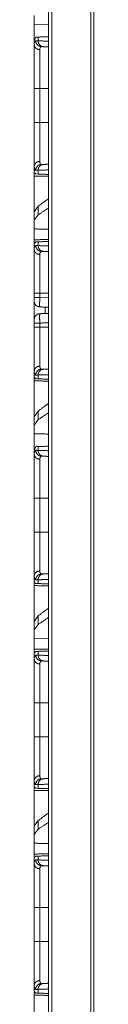
# Model space of a CAD drawing. Units: inches. Extents: x 31 to 95, y 17 to 154.
# Drawn here: x 31 to 32, y 41 to 49 of the extents above; entities that cross this region are included whole.
import ezdxf

# ---------------------------------------------------------------- set-up
doc = ezdxf.new("R2010")
doc.units = ezdxf.units.IN
doc.header["$MEASUREMENT"] = 0
doc.layers.add('customer front', color=7, linetype='Continuous', true_color=0xffffff)

msp = doc.modelspace()

# ---------------------------------------------------------------- linework, layer by layer
at = {"layer": 'customer front', "color": 2, "linetype": 'Continuous', "lineweight": 18}
for p, q in [((31.3883, 21.3518), (31.3883, 110.5881)), ((31.7506, 21.4159), (31.7506, 109.3893)), ((31.7764, 109.385), (31.7764, 21.4202)), ((31.265, 49.0061), (31.265, 48.9322)), ((31.3858, 48.9287), (31.265, 48.9322)), ((31.265, 48.7885), (31.279, 48.8212)), ((31.279, 48.8212), (31.2991, 48.8219)), ((31.2991, 48.7895), (31.2991, 48.8219)), ((31.265, 48.0913), (31.265, 48.3817)), ((31.3133, 48.3817), (31.3133, 48.0913)), ((31.265, 47.7135), (31.265, 47.6615)), ((31.2679, 47.6614), (31.265, 47.6615)), ((31.279, 47.6518), (31.2679, 47.6614)), ((31.2991, 47.6511), (31.279, 47.6518)), ((31.2991, 47.6511), (31.2991, 47.6835)), ((31.265, 47.4505), (31.265, 46.1265)), ((31.2991, 47.3758), (31.265, 47.3273)), ((31.2991, 47.3022), (31.2991, 47.3758)), ((31.265, 47.3273), (31.265, 47.2561)), ((31.2991, 47.3022), (31.265, 47.2561)), ((31.265, 47.2561), (31.265, 47.1822)), ((31.265, 47.0615), (31.265, 47.1822)), ((31.265, 47.0615), (31.2679, 47.0616)), ((31.265, 47.0615), (31.265, 47.0095)), ((31.2679, 47.0616), (31.279, 47.0712)), ((31.279, 47.0712), (31.2991, 47.0719)), ((31.2991, 47.0395), (31.2991, 47.0719)), ((31.265, 46.5956), (31.265, 46.6317)), ((31.3133, 46.6317), (31.3133, 46.5956)), ((31.3133, 46.5956), (31.3857, 46.5931)), ((31.3585, 46.5141), (31.3585, 46.459)), ((31.265, 46.3413), (31.265, 46.3774)), ((31.3133, 46.3774), (31.3133, 46.3413)), ((31.265, 45.9635), (31.265, 45.9115)), ((31.2679, 45.9114), (31.265, 45.9115)), ((31.265, 45.5034), (31.265, 45.9115)), ((31.279, 45.9018), (31.2679, 45.9114)), ((31.2991, 45.9011), (31.279, 45.9018)), ((31.2991, 45.9011), (31.2991, 45.9335)), ((31.2991, 45.6258), (31.265, 45.5773)), ((31.2991, 45.5522), (31.2991, 45.6258)), ((31.265, 45.5773), (31.265, 45.5061)), ((31.2991, 45.5522), (31.265, 45.5061)), ((31.265, 45.5061), (31.265, 45.4322)), ((31.265, 45.107), (31.265, 45.4322)), ((31.265, 45.2885), (31.279, 45.3212)), ((31.265, 45.2885), (31.265, 45.2595)), ((31.279, 45.3212), (31.2991, 45.3219)), ((31.2991, 45.2895), (31.2991, 45.3219)), ((31.265, 44.5913), (31.265, 44.8817)), ((31.3133, 44.8817), (31.3133, 44.5913)), ((31.265, 44.2135), (31.265, 44.1615)), ((31.2991, 44.1511), (31.2991, 44.1835)), ((31.2679, 44.1614), (31.265, 44.1615)), ((31.279, 44.1518), (31.2679, 44.1614)), ((31.2991, 44.1511), (31.279, 44.1518)), ((31.2991, 43.8758), (31.265, 43.8273)), ((31.2991, 43.8022), (31.2991, 43.8758)), ((31.265, 43.8273), (31.265, 43.7561)), ((31.2991, 43.8022), (31.265, 43.7561)), ((31.265, 43.7561), (31.265, 43.6822)), ((31.265, 43.5615), (31.265, 43.6822)), ((31.3858, 43.6787), (31.265, 43.6822)), ((31.2679, 43.5616), (31.265, 43.5615)), ((31.265, 43.5615), (31.265, 43.5095)), ((31.2679, 43.5616), (31.279, 43.5712)), ((31.279, 43.5712), (31.2991, 43.5719)), ((31.2991, 43.5395), (31.2991, 43.5719)), ((31.3133, 43.1317), (31.3133, 42.8413)), ((31.265, 42.4635), (31.265, 42.4115)), ((31.2679, 42.4114), (31.265, 42.4115)), ((31.279, 42.4018), (31.2679, 42.4114)), ((31.2991, 42.4011), (31.2991, 42.4335)), ((31.2991, 42.4011), (31.279, 42.4018)), ((31.2991, 42.1258), (31.265, 42.0773)), ((31.265, 42.0773), (31.265, 42.0061)), ((31.2991, 42.0522), (31.2991, 42.1258)), ((31.2991, 42.0522), (31.265, 42.0061)), ((31.265, 42.0061), (31.265, 41.9322)), ((31.265, 41.8115), (31.265, 41.9322)), ((31.279, 41.8212), (31.2991, 41.8219)), ((31.2991, 41.7895), (31.2991, 41.8219)), ((31.2679, 41.8116), (31.265, 41.8115)), ((31.265, 41.8115), (31.265, 41.7595)), ((31.2679, 41.8116), (31.279, 41.8212)), ((31.3133, 41.3817), (31.3133, 41.0913)), ((31.265, 40.7135), (31.265, 40.6615)), ((31.2679, 40.6614), (31.265, 40.6615)), ((31.279, 40.6518), (31.2679, 40.6614)), ((31.2991, 40.6511), (31.279, 40.6518)), ((31.2991, 40.6511), (31.2991, 40.6835))]:
    msp.add_line(p, q, dxfattribs=at)
for points, knots in [([(31.4159, 109.4762), (31.4159, 65.3984), (31.4159, 21.3289)], [0, 0, 0.500047, 1, 1]), ([(31.265, 48.607), (31.265, 48.6854), (31.265, 48.848), (31.265, 48.9322)], [0, 0, 0.240967, 0.740967, 1, 1]), ([(31.2991, 48.8219), (31.3883, 48.825), (31.3883, 48.825)], [0, 0, 0.999964, 1, 1]), ([(31.265, 48.7595), (31.2656, 48.7714), (31.2786, 48.7902)], [0, 0, 0.341252, 1, 1]), ([(31.265, 48.7885), (31.265, 48.7637), (31.265, 48.7595)], [0, 0, 0.854435, 1, 1]), ([(31.3133, 48.7134), (31.2947, 48.7173), (31.279, 48.7274), (31.2686, 48.7422), (31.265, 48.7595)], [0, 0, 0.259041, 0.512727, 0.75902, 1, 1]), ([(31.265, 48.3817), (31.265, 48.5072), (31.265, 48.5352), (31.265, 48.652), (31.265, 48.6952), (31.265, 48.7489), (31.265, 48.7595)], [0, 0, 0.332027, 0.406141, 0.715491, 0.829705, 0.971955, 1, 1]), ([(31.2786, 48.7902), (31.2822, 48.7714), (31.2925, 48.7554), (31.3079, 48.7445), (31.3262, 48.7402)], [0, 0, 0.251576, 0.502222, 0.751573, 1, 1]), ([(31.2786, 48.7902), (31.2877, 48.7899), (31.2991, 48.7895)], [0, 0, 0.444531, 1, 1]), ([(31.3456, 48.7395), (31.3277, 48.7438), (31.3126, 48.7547), (31.3025, 48.7707), (31.2991, 48.7895)], [0, 0, 0.246055, 0.494404, 0.74601, 1, 1]), ([(31.2991, 48.7895), (31.3883, 48.7864), (31.3883, 48.7864)], [0, 0, 0.999964, 1, 1]), ([(31.3262, 48.7402), (31.3138, 48.7237), (31.3133, 48.7134)], [0, 0, 0.664367, 1, 1]), ([(31.3456, 48.7395), (31.3348, 48.7399), (31.3262, 48.7402)], [0, 0, 0.555536, 1, 1]), ([(31.3883, 48.738), (31.3883, 48.738), (31.3456, 48.7395)], [0, 0, 0.000076, 1, 1]), ([(31.3133, 48.7134), (31.3133, 48.6948), (31.3133, 48.619), (31.3133, 48.598), (31.3133, 48.5164), (31.3133, 48.4918), (31.3133, 48.3817)], [0, 0, 0.056086, 0.284485, 0.347873, 0.593822, 0.667949, 1, 1]), ([(31.265, 48.3817), (31.2686, 48.3817), (31.279, 48.3817), (31.2947, 48.3817), (31.3133, 48.3817)], [0, 0, 0.075486, 0.290812, 0.614746, 1, 1]), ([(31.265, 48.0913), (31.2686, 48.0913), (31.279, 48.0913), (31.2947, 48.0913), (31.3133, 48.0913)], [0, 0, 0.075486, 0.290812, 0.614746, 1, 1]), ([(31.265, 47.7135), (31.265, 47.7796), (31.265, 47.7997), (31.265, 47.9111), (31.265, 47.9769), (31.265, 48.067), (31.265, 48.0913)], [0, 0, 0.175105, 0.228326, 0.522945, 0.697119, 0.935646, 1, 1]), ([(31.3133, 48.0913), (31.3133, 48.0486), (31.3133, 47.9828), (31.3133, 47.9331), (31.3133, 47.8835), (31.3133, 47.8354), (31.3133, 47.8177), (31.3133, 47.8113), (31.3133, 47.7822), (31.3133, 47.7596)], [0, 0, 0.128721, 0.327222, 0.477066, 0.626675, 0.77168, 0.8249, 0.844384, 0.931939, 1, 1]), ([(31.3133, 47.7596), (31.2947, 47.7557), (31.279, 47.7456), (31.2686, 47.7308), (31.265, 47.7135)], [0, 0, 0.259034, 0.512723, 0.759018, 1, 1]), ([(31.2786, 47.6828), (31.2733, 47.6841), (31.265, 47.7135)], [0, 0, 0.152262, 1, 1]), ([(31.2786, 47.6828), (31.2822, 47.7016), (31.2925, 47.7176), (31.3079, 47.7285), (31.3262, 47.7328)], [0, 0, 0.251608, 0.502243, 0.751583, 1, 1]), ([(31.2991, 47.6835), (31.3025, 47.7023), (31.3126, 47.7183), (31.3277, 47.7292), (31.3456, 47.7335)], [0, 0, 0.253992, 0.505601, 0.753952, 1, 1]), ([(31.3133, 47.7596), (31.3135, 47.7524), (31.3212, 47.7339), (31.3262, 47.7328)], [0, 0, 0.221961, 0.840344, 1, 1]), ([(31.3262, 47.7328), (31.3348, 47.7331), (31.3456, 47.7335)], [0, 0, 0.44446, 1, 1]), ([(31.3456, 47.7335), (31.3883, 47.735), (31.3883, 47.735)], [0, 0, 0.999924, 1, 1]), ([(31.265, 47.6337), (31.265, 47.6436), (31.265, 47.6615)], [0, 0, 0.356583, 1, 1]), ([(31.265, 47.2534), (31.265, 47.3074), (31.265, 47.5115), (31.265, 47.6615)], [0, 0, 0.132461, 0.632457, 1, 1]), ([(31.265, 47.6337), (31.3883, 47.6315), (31.3883, 47.6315)], [0, 0, 0.999974, 1, 1]), ([(31.2991, 47.6835), (31.2877, 47.6831), (31.2786, 47.6828)], [0, 0, 0.555466, 1, 1]), ([(31.3883, 47.6866), (31.3883, 47.6866), (31.2991, 47.6835)], [0, 0, 0.000036, 1, 1]), ([(31.3883, 47.648), (31.3883, 47.648), (31.2991, 47.6511)], [0, 0, 0.000036, 1, 1]), ([(31.3883, 47.4399), (31.3883, 47.4399), (31.2991, 47.3758)], [0, 0, 0.00003, 1, 1]), ([(31.3883, 47.36), (31.3883, 47.36), (31.2991, 47.3022)], [0, 0, 0.000043, 1, 1]), ([(31.3883, 47.1786), (31.3883, 47.1786), (31.265, 47.1822)], [0, 0, 0.000026, 1, 1]), ([(31.3883, 47.0915), (31.3883, 47.0915), (31.265, 47.0893)], [0, 0, 0.000026, 1, 1]), ([(31.265, 47.0615), (31.265, 47.0794), (31.265, 47.0893)], [0, 0, 0.643417, 1, 1]), ([(31.265, 47.0095), (31.2656, 47.0214), (31.2786, 47.0402)], [0, 0, 0.341252, 1, 1]), ([(31.2786, 47.0402), (31.2822, 47.0214), (31.2925, 47.0054), (31.3079, 46.9945), (31.3262, 46.9902)], [0, 0, 0.251576, 0.502222, 0.751573, 1, 1]), ([(31.2786, 47.0402), (31.2877, 47.0399), (31.2991, 47.0395)], [0, 0, 0.444531, 1, 1]), ([(31.2991, 47.0719), (31.3883, 47.075), (31.3883, 47.075)], [0, 0, 0.999964, 1, 1]), ([(31.3456, 46.9895), (31.3277, 46.9938), (31.3126, 47.0047), (31.3025, 47.0207), (31.2991, 47.0395)], [0, 0, 0.246055, 0.494404, 0.74601, 1, 1]), ([(31.2991, 47.0395), (31.3883, 47.0364), (31.3883, 47.0364)], [0, 0, 0.999964, 1, 1]), ([(31.265, 47.0095), (31.2686, 46.9922), (31.279, 46.9774), (31.2947, 46.9673), (31.3133, 46.9634)], [0, 0, 0.24098, 0.487273, 0.740959, 1, 1]), ([(31.265, 46.6317), (31.265, 46.7572), (31.265, 46.7852), (31.265, 46.902), (31.265, 46.9883), (31.265, 47.0095)], [0, 0, 0.332018, 0.406141, 0.715491, 0.94391, 1, 1]), ([(31.3262, 46.9902), (31.3138, 46.9737), (31.3133, 46.9634)], [0, 0, 0.664367, 1, 1]), ([(31.3133, 46.9634), (31.3133, 46.9448), (31.3133, 46.869), (31.3133, 46.848), (31.3133, 46.7664), (31.3133, 46.7418), (31.3133, 46.6317)], [0, 0, 0.056086, 0.284485, 0.347873, 0.593822, 0.667949, 1, 1]), ([(31.3456, 46.9895), (31.3348, 46.9899), (31.3262, 46.9902)], [0, 0, 0.555536, 1, 1]), ([(31.3883, 46.988), (31.3883, 46.988), (31.3456, 46.9895)], [0, 0, 0.000076, 1, 1]), ([(31.265, 46.6317), (31.2686, 46.6317), (31.279, 46.6317), (31.2947, 46.6317), (31.3133, 46.6317)], [0, 0, 0.075486, 0.290812, 0.614746, 1, 1]), ([(31.265, 46.5956), (31.265, 46.5829), (31.265, 46.5726), (31.265, 46.5666), (31.2686, 46.5469), (31.279, 46.5309), (31.2947, 46.5199), (31.3133, 46.5156)], [0, 0, 0.119262, 0.216075, 0.272459, 0.461439, 0.640956, 0.820491, 1, 1]), ([(31.3133, 46.5956), (31.304, 46.5956), (31.2868, 46.5956), (31.2738, 46.5956), (31.2686, 46.5956), (31.265, 46.5956)], [0, 0, 0.192593, 0.547221, 0.816851, 0.924514, 1, 1]), ([(31.265, 46.5656), (31.265, 46.5666), (31.265, 46.5726), (31.265, 46.5829), (31.265, 46.5956)], [0, 0, 0.03409, 0.233959, 0.577136, 1, 1]), ([(31.3133, 46.5156), (31.2947, 46.5199), (31.279, 46.5309), (31.2686, 46.5469)], [0, 0, 0.333313, 0.666672, 1, 1]), ([(31.3133, 46.5956), (31.3127, 46.5618), (31.3125, 46.5391), (31.3125, 46.5367), (31.3125, 46.5344), (31.3127, 46.5217), (31.3129, 46.5184), (31.3133, 46.5156)], [0, 0, 0.422444, 0.70663, 0.736053, 0.765476, 0.923351, 0.965428, 1, 1]), ([(31.3133, 46.4574), (31.2947, 46.4531), (31.279, 46.4421), (31.2686, 46.4261), (31.265, 46.4046), (31.265, 46.3967), (31.265, 46.3909), (31.265, 46.3813), (31.265, 46.3774)], [0, 0, 0.179561, 0.35914, 0.538703, 0.744291, 0.818611, 0.872743, 0.963453, 1, 1]), ([(31.3133, 46.4574), (31.2947, 46.4531), (31.279, 46.4421)], [0, 0, 0.499975, 1, 1]), ([(31.3133, 46.4574), (31.3127, 46.4498), (31.3125, 46.4339), (31.3125, 46.4314), (31.3125, 46.4288), (31.3127, 46.408), (31.3129, 46.3981), (31.3133, 46.3774)], [0, 0, 0.09421, 0.293286, 0.325399, 0.357512, 0.617517, 0.741219, 1, 1]), ([(31.3133, 46.4574), (31.3857, 46.4599), (31.3857, 46.4599)], [0, 0, 0.999955, 1, 1]), ([(31.265, 46.3774), (31.265, 46.3852), (31.265, 46.3967), (31.265, 46.4046), (31.265, 46.4074)], [0, 0, 0.259175, 0.642888, 0.906298, 1, 1]), ([(31.3133, 46.3774), (31.304, 46.3774), (31.2868, 46.3774), (31.2738, 46.3774), (31.2686, 46.3774), (31.265, 46.3774)], [0, 0, 0.192593, 0.547221, 0.816851, 0.924514, 1, 1]), ([(31.3133, 46.3413), (31.304, 46.3413), (31.2868, 46.3413), (31.2738, 46.3413), (31.2686, 46.3413), (31.265, 46.3413)], [0, 0, 0.192593, 0.547221, 0.816851, 0.924514, 1, 1]), ([(31.265, 45.9635), (31.265, 46.0296), (31.265, 46.0497), (31.265, 46.1611), (31.265, 46.2927), (31.265, 46.3413)], [0, 0, 0.175096, 0.228326, 0.522945, 0.871293, 1, 1]), ([(31.3133, 46.3413), (31.3133, 46.2986), (31.3133, 46.2328), (31.3133, 46.1831), (31.3133, 46.1335), (31.3133, 46.0854), (31.3133, 46.0677), (31.3133, 46.0613), (31.3133, 46.0322), (31.3133, 46.0097)], [0, 0, 0.128723, 0.327215, 0.477061, 0.626681, 0.771688, 0.824908, 0.844392, 0.931938, 1, 1]), ([(31.3133, 46.0097), (31.2947, 46.0057), (31.279, 45.9956), (31.2686, 45.9808), (31.265, 45.9635)], [0, 0, 0.259041, 0.512727, 0.75902, 1, 1]), ([(31.2786, 45.9328), (31.2733, 45.9341), (31.265, 45.9635)], [0, 0, 0.152276, 1, 1]), ([(31.2786, 45.9328), (31.2822, 45.9516), (31.2925, 45.9676), (31.3079, 45.9785), (31.3262, 45.9828)], [0, 0, 0.251577, 0.502186, 0.751563, 1, 1]), ([(31.2991, 45.9335), (31.3025, 45.9523), (31.3126, 45.9683), (31.3277, 45.9792), (31.3456, 45.9835)], [0, 0, 0.253992, 0.505601, 0.753952, 1, 1]), ([(31.3133, 46.0097), (31.3135, 46.0024), (31.3212, 45.9839), (31.3237, 45.9834), (31.3262, 45.9828)], [0, 0, 0.222043, 0.840378, 0.920227, 1, 1]), ([(31.3262, 45.9828), (31.3348, 45.9831), (31.3456, 45.9835)], [0, 0, 0.444463, 1, 1]), ([(31.3456, 45.9835), (31.3883, 45.985), (31.3883, 45.985)], [0, 0, 0.999924, 1, 1]), ([(31.265, 45.8837), (31.265, 45.8936), (31.265, 45.9115)], [0, 0, 0.356541, 1, 1]), ([(31.265, 45.8837), (31.3883, 45.8815), (31.3883, 45.8815)], [0, 0, 0.999974, 1, 1]), ([(31.2991, 45.9335), (31.2877, 45.9331), (31.2786, 45.9328)], [0, 0, 0.555469, 1, 1]), ([(31.3883, 45.9366), (31.3883, 45.9366), (31.2991, 45.9335)], [0, 0, 0.000036, 1, 1]), ([(31.3883, 45.898), (31.3883, 45.898), (31.2991, 45.9011)], [0, 0, 0.000036, 1, 1]), ([(31.3883, 45.6899), (31.3883, 45.6899), (31.2991, 45.6258)], [0, 0, 0.000042, 1, 1]), ([(31.3883, 45.61), (31.3883, 45.61), (31.2991, 45.5522)], [0, 0, 0.000031, 1, 1]), ([(31.3883, 45.4286), (31.3883, 45.4286), (31.265, 45.4322)], [0, 0, 0.000026, 1, 1]), ([(31.265, 45.2595), (31.2656, 45.2714), (31.2786, 45.2902)], [0, 0, 0.341278, 1, 1]), ([(31.3262, 45.2402), (31.3079, 45.2445), (31.2925, 45.2554), (31.2822, 45.2714), (31.2786, 45.2902)], [0, 0, 0.248441, 0.497771, 0.74842, 1, 1]), ([(31.2786, 45.2902), (31.2877, 45.2899), (31.2991, 45.2895)], [0, 0, 0.444533, 1, 1]), ([(31.2991, 45.3219), (31.3883, 45.325), (31.3883, 45.325)], [0, 0, 0.999964, 1, 1]), ([(31.3456, 45.2395), (31.3277, 45.2438), (31.3126, 45.2547), (31.3025, 45.2707), (31.2991, 45.2895)], [0, 0, 0.246045, 0.494383, 0.745979, 1, 1]), ([(31.2991, 45.2895), (31.3883, 45.2864), (31.3883, 45.2864)], [0, 0, 0.999948, 1, 1]), ([(31.265, 45.2595), (31.2686, 45.2422), (31.279, 45.2274), (31.2947, 45.2173), (31.3133, 45.2134)], [0, 0, 0.241014, 0.487262, 0.740987, 1, 1]), ([(31.265, 44.8817), (31.265, 45.0072), (31.265, 45.0352), (31.265, 45.0936), (31.265, 45.1952), (31.265, 45.2383), (31.265, 45.2595)], [0, 0, 0.332009, 0.406141, 0.560816, 0.829696, 0.943901, 1, 1]), ([(31.3262, 45.2402), (31.3138, 45.2237), (31.3133, 45.2134)], [0, 0, 0.664437, 1, 1]), ([(31.3133, 45.2134), (31.3133, 45.1948), (31.3133, 45.119), (31.3133, 45.098), (31.3133, 45.0164), (31.3133, 44.9918), (31.3133, 44.8817)], [0, 0, 0.056096, 0.284494, 0.347873, 0.593832, 0.667949, 1, 1]), ([(31.3456, 45.2395), (31.3348, 45.2399), (31.3262, 45.2402)], [0, 0, 0.555536, 1, 1]), ([(31.3883, 45.238), (31.3883, 45.238), (31.3456, 45.2395)], [0, 0, 0.000076, 1, 1]), ([(31.3133, 44.8817), (31.304, 44.8817), (31.2868, 44.8817), (31.2738, 44.8817), (31.2686, 44.8817), (31.265, 44.8817)], [0, 0, 0.192593, 0.547221, 0.816851, 0.924514, 1, 1]), ([(31.3133, 44.5913), (31.304, 44.5913), (31.2868, 44.5913), (31.2738, 44.5913), (31.2686, 44.5913), (31.265, 44.5913)], [0, 0, 0.192593, 0.547221, 0.816851, 0.924514, 1, 1]), ([(31.265, 44.2135), (31.265, 44.2796), (31.265, 44.2997), (31.265, 44.4111), (31.265, 44.4769), (31.265, 44.567), (31.265, 44.5913)], [0, 0, 0.175105, 0.228326, 0.522945, 0.697119, 0.935646, 1, 1]), ([(31.3133, 44.5913), (31.3133, 44.5486), (31.3133, 44.4828), (31.3133, 44.4331), (31.3133, 44.3835), (31.3133, 44.3354), (31.3133, 44.3265), (31.3133, 44.3113), (31.3133, 44.2822), (31.3133, 44.2596)], [0, 0, 0.128721, 0.327222, 0.477066, 0.626675, 0.77168, 0.79828, 0.844384, 0.931939, 1, 1]), ([(31.265, 44.2135), (31.2686, 44.2308), (31.279, 44.2456), (31.2947, 44.2557), (31.3133, 44.2596)], [0, 0, 0.240985, 0.487247, 0.740963, 1, 1]), ([(31.2786, 44.1828), (31.2733, 44.1841), (31.265, 44.2135)], [0, 0, 0.152262, 1, 1]), ([(31.2786, 44.1828), (31.2822, 44.2016), (31.2925, 44.2176), (31.3079, 44.2285), (31.3262, 44.2328)], [0, 0, 0.251608, 0.502243, 0.751583, 1, 1]), ([(31.2991, 44.1835), (31.2934, 44.1833), (31.2832, 44.183), (31.2786, 44.1828)], [0, 0, 0.277809, 0.777809, 1, 1]), ([(31.2991, 44.1835), (31.3025, 44.2023), (31.3126, 44.2183), (31.3277, 44.2292), (31.3456, 44.2335)], [0, 0, 0.253983, 0.505619, 0.753961, 1, 1]), ([(31.3883, 44.1866), (31.3883, 44.1866), (31.2991, 44.1835)], [0, 0, 0.000036, 1, 1]), ([(31.3133, 44.2596), (31.3135, 44.2525), (31.3212, 44.2339), (31.3262, 44.2328)], [0, 0, 0.221862, 0.840343, 1, 1]), ([(31.3262, 44.2328), (31.3348, 44.2331), (31.3456, 44.2335)], [0, 0, 0.444466, 1, 1]), ([(31.3456, 44.2335), (31.3883, 44.235), (31.3883, 44.235)], [0, 0, 0.999924, 1, 1]), ([(31.265, 44.1337), (31.265, 44.1436), (31.265, 44.1615)], [0, 0, 0.356583, 1, 1]), ([(31.265, 43.7534), (31.265, 43.8615), (31.265, 44.1615)], [0, 0, 0.264913, 1, 1]), ([(31.265, 44.1337), (31.3883, 44.1315), (31.3883, 44.1315)], [0, 0, 0.999974, 1, 1]), ([(31.3883, 44.148), (31.3883, 44.148), (31.2991, 44.1511)], [0, 0, 0.000036, 1, 1]), ([(31.3883, 43.9399), (31.3883, 43.9399), (31.2991, 43.8758)], [0, 0, 0.00003, 1, 1]), ([(31.3883, 43.86), (31.3883, 43.86), (31.2991, 43.8022)], [0, 0, 0.000043, 1, 1]), ([(31.3883, 43.5915), (31.3883, 43.5915), (31.265, 43.5893)], [0, 0, 0.000026, 1, 1]), ([(31.265, 43.5615), (31.265, 43.5794), (31.265, 43.5893)], [0, 0, 0.643417, 1, 1]), ([(31.265, 43.5095), (31.2656, 43.5214), (31.2786, 43.5402)], [0, 0, 0.34119, 1, 1]), ([(31.265, 43.5095), (31.2686, 43.4922), (31.279, 43.4774), (31.2947, 43.4673), (31.3133, 43.4634)], [0, 0, 0.241051, 0.487291, 0.740986, 1, 1]), ([(31.265, 43.1317), (31.265, 43.2572), (31.265, 43.2852), (31.265, 43.402), (31.265, 43.4883), (31.265, 43.5095)], [0, 0, 0.332018, 0.406133, 0.715482, 0.943901, 1, 1]), ([(31.3262, 43.4902), (31.3079, 43.4945), (31.2925, 43.5054), (31.2822, 43.5214), (31.2786, 43.5402)], [0, 0, 0.248448, 0.497776, 0.748422, 1, 1]), ([(31.2786, 43.5402), (31.2877, 43.5399), (31.2991, 43.5395)], [0, 0, 0.444531, 1, 1]), ([(31.2991, 43.5719), (31.3883, 43.575), (31.3883, 43.575)], [0, 0, 0.999964, 1, 1]), ([(31.3456, 43.4895), (31.3277, 43.4938), (31.3126, 43.5047), (31.3025, 43.5207), (31.2991, 43.5395)], [0, 0, 0.246048, 0.494399, 0.746008, 1, 1]), ([(31.2991, 43.5395), (31.3883, 43.5364), (31.3883, 43.5364)], [0, 0, 0.999964, 1, 1]), ([(31.3262, 43.4902), (31.3138, 43.4737), (31.3133, 43.4634)], [0, 0, 0.664339, 1, 1]), ([(31.3133, 43.4634), (31.3133, 43.4448), (31.3133, 43.369), (31.3133, 43.348), (31.3133, 43.2664), (31.3133, 43.2418), (31.3133, 43.1317)], [0, 0, 0.056087, 0.284497, 0.347877, 0.593828, 0.667956, 1, 1]), ([(31.3456, 43.4895), (31.3348, 43.4899), (31.3262, 43.4902)], [0, 0, 0.555537, 1, 1]), ([(31.3883, 43.488), (31.3883, 43.488), (31.3456, 43.4895)], [0, 0, 0.000076, 1, 1]), ([(31.3133, 43.1317), (31.304, 43.1317), (31.2868, 43.1317), (31.2738, 43.1317), (31.2686, 43.1317), (31.265, 43.1317)], [0, 0, 0.192593, 0.547221, 0.816851, 0.924514, 1, 1]), ([(31.265, 42.8413), (31.265, 42.9139), (31.265, 43.0591), (31.265, 43.1317)], [0, 0, 0.249992, 0.749997, 1, 1]), ([(31.3133, 42.8413), (31.304, 42.8413), (31.2868, 42.8413), (31.2738, 42.8413), (31.2686, 42.8413), (31.265, 42.8413)], [0, 0, 0.192593, 0.547221, 0.816851, 0.924514, 1, 1]), ([(31.265, 42.4635), (31.265, 42.5296), (31.265, 42.5497), (31.265, 42.6611), (31.265, 42.7927), (31.265, 42.8413)], [0, 0, 0.175103, 0.228324, 0.52294, 0.871285, 1, 1]), ([(31.3133, 42.8413), (31.3133, 42.7986), (31.3133, 42.7328), (31.3133, 42.6831), (31.3133, 42.6335), (31.3133, 42.5854), (31.3133, 42.5677), (31.3133, 42.5613), (31.3133, 42.5322), (31.3133, 42.5097)], [0, 0, 0.128731, 0.327231, 0.477076, 0.626685, 0.77169, 0.82491, 0.844404, 0.931949, 1, 1]), ([(31.265, 42.4635), (31.2686, 42.4808), (31.279, 42.4956), (31.2947, 42.5057), (31.3133, 42.5097)], [0, 0, 0.24098, 0.487273, 0.740959, 1, 1]), ([(31.3133, 42.5097), (31.3135, 42.5024), (31.3212, 42.4839), (31.3262, 42.4828)], [0, 0, 0.222038, 0.84036, 1, 1]), ([(31.2786, 42.4328), (31.2733, 42.4341), (31.265, 42.4635)], [0, 0, 0.152262, 1, 1]), ([(31.265, 42.3837), (31.265, 42.3936), (31.265, 42.4115)], [0, 0, 0.356583, 1, 1]), ([(31.265, 42.0034), (31.265, 42.0574), (31.265, 42.2615), (31.265, 42.4115)], [0, 0, 0.132461, 0.632457, 1, 1]), ([(31.2786, 42.4328), (31.2822, 42.4516), (31.2925, 42.4676), (31.3079, 42.4785), (31.3262, 42.4828)], [0, 0, 0.251608, 0.502243, 0.751583, 1, 1]), ([(31.2991, 42.4335), (31.2877, 42.4331), (31.2786, 42.4328)], [0, 0, 0.555467, 1, 1]), ([(31.2991, 42.4335), (31.3025, 42.4523), (31.3126, 42.4683), (31.3277, 42.4792), (31.3456, 42.4835)], [0, 0, 0.253951, 0.505598, 0.753951, 1, 1]), ([(31.3883, 42.4366), (31.3883, 42.4366), (31.2991, 42.4335)], [0, 0, 0.000036, 1, 1]), ([(31.3262, 42.4828), (31.3348, 42.4831), (31.3456, 42.4835)], [0, 0, 0.444466, 1, 1]), ([(31.3456, 42.4835), (31.3883, 42.485), (31.3883, 42.485)], [0, 0, 0.999924, 1, 1]), ([(31.265, 42.3837), (31.3883, 42.3815), (31.3883, 42.3815)], [0, 0, 0.999974, 1, 1]), ([(31.3883, 42.398), (31.3883, 42.398), (31.2991, 42.4011)], [0, 0, 0.000036, 1, 1]), ([(31.3883, 42.1899), (31.3883, 42.1899), (31.2991, 42.1258)], [0, 0, 0.00003, 1, 1]), ([(31.3883, 42.11), (31.3883, 42.11), (31.2991, 42.0522)], [0, 0, 0.000043, 1, 1]), ([(31.3883, 41.9286), (31.3883, 41.9286), (31.265, 41.9322)], [0, 0, 0.000026, 1, 1]), ([(31.3859, 41.8415), (31.3859, 41.8415), (31.265, 41.8393)], [0, 0, 0.000027, 1, 1]), ([(31.265, 41.8115), (31.265, 41.8205), (31.265, 41.8344), (31.265, 41.8393)], [0, 0, 0.321826, 0.821767, 1, 1]), ([(31.2991, 41.8219), (31.3883, 41.825), (31.3883, 41.825)], [0, 0, 0.999964, 1, 1]), ([(31.265, 41.7595), (31.2656, 41.7714), (31.2786, 41.7902)], [0, 0, 0.341252, 1, 1]), ([(31.265, 41.7595), (31.2686, 41.7422), (31.279, 41.7274), (31.2947, 41.7173), (31.3133, 41.7134)], [0, 0, 0.241021, 0.487276, 0.740961, 1, 1]), ([(31.265, 41.3817), (31.265, 41.5072), (31.265, 41.5352), (31.265, 41.652), (31.265, 41.7383), (31.265, 41.7595)], [0, 0, 0.332018, 0.406141, 0.715491, 0.94391, 1, 1]), ([(31.3262, 41.7402), (31.3079, 41.7445), (31.2925, 41.7554), (31.2822, 41.7714), (31.2786, 41.7902)], [0, 0, 0.248435, 0.497783, 0.748426, 1, 1]), ([(31.2786, 41.7902), (31.2877, 41.7899), (31.2991, 41.7895)], [0, 0, 0.444531, 1, 1]), ([(31.3456, 41.7395), (31.3277, 41.7438), (31.3126, 41.7547), (31.3025, 41.7707), (31.2991, 41.7895)], [0, 0, 0.246041, 0.494412, 0.746014, 1, 1]), ([(31.2991, 41.7895), (31.3883, 41.7864), (31.3883, 41.7864)], [0, 0, 0.999964, 1, 1]), ([(31.3262, 41.7402), (31.3138, 41.7237), (31.3133, 41.7134)], [0, 0, 0.664437, 1, 1]), ([(31.3456, 41.7395), (31.3348, 41.7399), (31.3262, 41.7402)], [0, 0, 0.55554, 1, 1]), ([(31.3133, 41.7134), (31.3133, 41.6948), (31.3133, 41.6569), (31.3133, 41.6085), (31.3133, 41.5572), (31.3133, 41.5164), (31.3133, 41.4918), (31.3133, 41.3817)], [0, 0, 0.056086, 0.17029, 0.316179, 0.470843, 0.593822, 0.667949, 1, 1]), ([(31.265, 41.3817), (31.2686, 41.3817), (31.279, 41.3817), (31.2947, 41.3817), (31.3133, 41.3817)], [0, 0, 0.075486, 0.290812, 0.614746, 1, 1]), ([(31.265, 41.0913), (31.265, 41.1639), (31.265, 41.3091), (31.265, 41.3817)], [0, 0, 0.249994, 0.749994, 1, 1]), ([(31.265, 41.0913), (31.2686, 41.0913), (31.279, 41.0913), (31.2947, 41.0913), (31.3133, 41.0913)], [0, 0, 0.075486, 0.290812, 0.614746, 1, 1]), ([(31.265, 40.7135), (31.265, 40.7796), (31.265, 40.7997), (31.265, 40.9111), (31.265, 41.0427), (31.265, 41.0913)], [0, 0, 0.175103, 0.228324, 0.522949, 0.871285, 1, 1]), ([(31.3133, 41.0913), (31.3133, 41.0486), (31.3133, 40.9828), (31.3133, 40.9331), (31.3133, 40.8835), (31.3133, 40.8354), (31.3133, 40.8265), (31.3133, 40.8113), (31.3133, 40.7822), (31.3133, 40.7596)], [0, 0, 0.12873, 0.327228, 0.477071, 0.626678, 0.771682, 0.798292, 0.844395, 0.93194, 1, 1]), ([(31.265, 40.7135), (31.2686, 40.7308), (31.279, 40.7456), (31.2947, 40.7557), (31.3133, 40.7596)], [0, 0, 0.240982, 0.487277, 0.740966, 1, 1]), ([(31.2786, 40.6828), (31.2822, 40.7016), (31.2925, 40.7176), (31.3079, 40.7285), (31.3262, 40.7328)], [0, 0, 0.251611, 0.502212, 0.75158, 1, 1]), ([(31.2991, 40.6835), (31.3025, 40.7023), (31.3126, 40.7183), (31.3277, 40.7292), (31.3456, 40.7335)], [0, 0, 0.253992, 0.505601, 0.753952, 1, 1]), ([(31.3133, 40.7596), (31.3135, 40.7524), (31.3212, 40.7339), (31.3262, 40.7328)], [0, 0, 0.221961, 0.840344, 1, 1]), ([(31.3262, 40.7328), (31.3348, 40.7331), (31.3456, 40.7335)], [0, 0, 0.44446, 1, 1]), ([(31.3456, 40.7335), (31.3883, 40.735), (31.3883, 40.735)], [0, 0, 0.999924, 1, 1]), ([(31.2786, 40.6828), (31.2733, 40.6841), (31.265, 40.7135)], [0, 0, 0.152262, 1, 1]), ([(31.265, 40.2534), (31.265, 40.3074), (31.265, 40.5115), (31.265, 40.6615)], [0, 0, 0.132454, 0.632454, 1, 1]), ([(31.265, 40.6337), (31.265, 40.6436), (31.265, 40.6615)], [0, 0, 0.356583, 1, 1]), ([(31.2991, 40.6835), (31.2877, 40.6831), (31.2786, 40.6828)], [0, 0, 0.555467, 1, 1]), ([(31.3883, 40.6866), (31.3883, 40.6866), (31.2991, 40.6835)], [0, 0, 0.000036, 1, 1]), ([(31.3883, 40.648), (31.3883, 40.648), (31.2991, 40.6511)], [0, 0, 0.000036, 1, 1]), ([(31.265, 40.6337), (31.3883, 40.6315), (31.3883, 40.6315)], [0, 0, 0.999974, 1, 1])]:
    msp.add_open_spline(points, degree=1, knots=knots, dxfattribs=at)
for points in [[(31.3133, 48.3817), (31.3883, 48.3817)], [(31.3133, 48.0913), (31.3883, 48.0913)], [(31.3133, 46.6317), (31.3883, 46.6317)], [(31.3883, 46.513), (31.3133, 46.5156)], [(31.3883, 46.38), (31.3133, 46.3774)], [(31.3133, 46.3413), (31.3883, 46.3413)], [(31.3133, 44.8817), (31.3883, 44.8817)], [(31.3133, 44.5913), (31.3883, 44.5913)], [(31.3133, 43.1317), (31.3883, 43.1317)], [(31.3133, 42.8413), (31.3883, 42.8413)], [(31.3869, 41.7381), (31.3456, 41.7395)], [(31.3133, 41.3817), (31.3883, 41.3817)], [(31.3133, 41.0913), (31.3883, 41.0913)]]:
    msp.add_open_spline(points, degree=1, dxfattribs=at)

doc.saveas('drawing.dxf')
